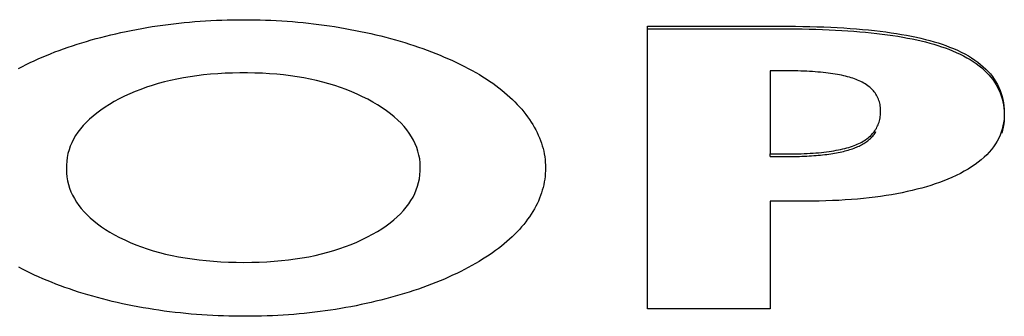
# Model space of a CAD drawing. Extents: x 58 to 378, y 58 to 285.
# Drawn here: x 213 to 214, y 152 to 152 of the extents above; entities that cross this region are included whole.
import ezdxf

# ---------------------------------------------------------------- set-up
doc = ezdxf.new("R2010")
doc.units = 0
doc.layers.add('DEFAULT', color=7, linetype='CONTINUOUS')
doc.layers.add('MP3016951_4961_K', color=7, linetype='CONTINUOUS')

# ---------------------------------------------------------------- blocks, each defined once
blk = doc.blocks.new('SE')
at = {"layer": 'MP3016951_4961_K', "color": 7, "linetype": 'CONTINUOUS'}
for p, q in [((213.65359, 151.78391), (213.65359, 152.02155)), ((213.75664, 151.98413), (213.75664, 151.91422)), ((213.75664, 151.91206), (213.75664, 151.91422)), ((213.75664, 151.87443), (213.75664, 151.78391)), ((213.75664, 151.78391), (213.65359, 151.78391))]:
    blk.add_line(p, q, dxfattribs=at)
for points in [[(213.12452, 151.98599), (213.12775, 151.98769), (213.13105, 151.98937), (213.1344, 151.99101), (213.13771, 151.99258), (213.14108, 151.99412), (213.14451, 151.99562), (213.14799, 151.99709), (213.15152, 151.99853), (213.15511, 151.99994), (213.15875, 152.00131), (213.16245, 152.00266), (213.16619, 152.00397), (213.16999, 152.00525), (213.17383, 152.00649), (213.17773, 152.00771), (213.18167, 152.00889), (213.18566, 152.01004), (213.1897, 152.01116), (213.19379, 152.01225), (213.19792, 152.0133), (213.2021, 152.01433), (213.20632, 152.01532), (213.21059, 152.01628), (213.2149, 152.01721), (213.21926, 152.01811), (213.22365, 152.01896), (213.22806, 152.01978), (213.23247, 152.02054), (213.2369, 152.02127), (213.24133, 152.02195), (213.24578, 152.02258), (213.25025, 152.02317), (213.25472, 152.02372), (213.2592, 152.02423), (213.2637, 152.02469), (213.2682, 152.02511), (213.27272, 152.02549), (213.27725, 152.02583), (213.28179, 152.02613), (213.28634, 152.02639), (213.2909, 152.0266), (213.29547, 152.02678), (213.30006, 152.02692), (213.30465, 152.02701), (213.30925, 152.02707), (213.31386, 152.02709), (213.31848, 152.02708), (213.32307, 152.02702), (213.32765, 152.02692), (213.33222, 152.02677), (213.33677, 152.02659), (213.3413, 152.02637), (213.34582, 152.02611), (213.35033, 152.0258), (213.35483, 152.02546), (213.35931, 152.02507), (213.36378, 152.02465), (213.36823, 152.02418), (213.37268, 152.02367), (213.37711, 152.02313), (213.38154, 152.02254), (213.38595, 152.02191), (213.39035, 152.02124), (213.39474, 152.02053), (213.39912, 152.01978), (213.4035, 152.01898), (213.40786, 152.01815), (213.41222, 152.01728), (213.41654, 152.01637), (213.42081, 152.01542), (213.42503, 152.01444), (213.4292, 152.01342), (213.43332, 152.01237), (213.43739, 152.01128), (213.44142, 152.01016), (213.44539, 152.00901), (213.44931, 152.00782), (213.45319, 152.0066), (213.45702, 152.00535), (213.4608, 152.00406), (213.46454, 152.00275), (213.46823, 152.0014), (213.47187, 152.00002), (213.47546, 151.99861), (213.47902, 151.99717), (213.48252, 151.9957), (213.48599, 151.9942), (213.4894, 151.99267), (213.49278, 151.99111), (213.49617, 151.98949), (213.49951, 151.98783), (213.50277, 151.98614), (213.50595, 151.98442), (213.50904, 151.98268), (213.51205, 151.98091), (213.51498, 151.97912), (213.51783, 151.97731), (213.5206, 151.97547), (213.52328, 151.9736), (213.52589, 151.97172), (213.52842, 151.96981), (213.53086, 151.96788), (213.53323, 151.96593), (213.53552, 151.96396), (213.53773, 151.96197), (213.53986, 151.95996), (213.54192, 151.95793), (213.5439, 151.95589), (213.5458, 151.95382), (213.54763, 151.95174), (213.54938, 151.94963), (213.55106, 151.94751), (213.55266, 151.94537), (213.55418, 151.94322), (213.55563, 151.94106), (213.55699, 151.93889), (213.55827, 151.93671), (213.55947, 151.93451), (213.56059, 151.93231), (213.56163, 151.93009), (213.56259, 151.92786), (213.56347, 151.92561), (213.56426, 151.92336), (213.56497, 151.92109), (213.5656, 151.91881), (213.56615, 151.91651), (213.56661, 151.91421), (213.56699, 151.91189), (213.56729, 151.90956), (213.5675, 151.90722), (213.56763, 151.90486), (213.56767, 151.90249), (213.56763, 151.9001), (213.5675, 151.89772), (213.56729, 151.89535), (213.567, 151.893), (213.56663, 151.89066), (213.56617, 151.88833), (213.56563, 151.88602), (213.56501, 151.88372), (213.5643, 151.88144), (213.56351, 151.87917), (213.56264, 151.87691), (213.56168, 151.87466), (213.56064, 151.87242), (213.55952, 151.8702), (213.55831, 151.86799), (213.55702, 151.86579), (213.55565, 151.8636), (213.55419, 151.86142), (213.55265, 151.85926), (213.55103, 151.8571), (213.54932, 151.85496), (213.54753, 151.85283), (213.54567, 151.85072), (213.54373, 151.84864), (213.54172, 151.84659), (213.53964, 151.84457), (213.53748, 151.84257), (213.53524, 151.84059), (213.53294, 151.83864), (213.53056, 151.83671), (213.5281, 151.83481), (213.52558, 151.83294), (213.52298, 151.83108), (213.5203, 151.82926), (213.51756, 151.82745), (213.51474, 151.82567), (213.51185, 151.82391), (213.50889, 151.82217), (213.50586, 151.82046), (213.50275, 151.81876), (213.49958, 151.81709), (213.49633, 151.81544), (213.49301, 151.81381), (213.4896, 151.8122), (213.48615, 151.81062), (213.48265, 151.80909), (213.47911, 151.80759), (213.47552, 151.80612), (213.47189, 151.8047), (213.46821, 151.80331), (213.46449, 151.80196), (213.46073, 151.80064), (213.45693, 151.79936), (213.45309, 151.79811), (213.44921, 151.7969), (213.44528, 151.79572), (213.44132, 151.79458), (213.43733, 151.79348), (213.43329, 151.7924), (213.42922, 151.79136), (213.42511, 151.79036), (213.42097, 151.78938), (213.41679, 151.78844), (213.41258, 151.78754), (213.40833, 151.78666), (213.40405, 151.78582), (213.39976, 151.78503), (213.39545, 151.78428), (213.39112, 151.78357), (213.38678, 151.7829), (213.38242, 151.78227), (213.37805, 151.78169), (213.37366, 151.78115), (213.36925, 151.78064), (213.36484, 151.78018), (213.3604, 151.77976), (213.35595, 151.77938), (213.35149, 151.77904), (213.34701, 151.77874), (213.34251, 151.77848), (213.33801, 151.77826), (213.33348, 151.77808), (213.32894, 151.77793), (213.32439, 151.77783), (213.31983, 151.77776), (213.31525, 151.77773), (213.31066, 151.77774), (213.30607, 151.77779), (213.30149, 151.77788), (213.29692, 151.77801), (213.29235, 151.77818), (213.28779, 151.77839), (213.28324, 151.77865), (213.2787, 151.77894), (213.27416, 151.77927), (213.26963, 151.77965), (213.26511, 151.78007), (213.26059, 151.78053), (213.25609, 151.78103), (213.25159, 151.78158), (213.24711, 151.78216), (213.24263, 151.78279), (213.23816, 151.78346), (213.23371, 151.78417), (213.22926, 151.78493), (213.22484, 151.78572), (213.22046, 151.78656), (213.21612, 151.78743), (213.21182, 151.78834), (213.20757, 151.78928), (213.20335, 151.79026), (213.19918, 151.79128), (213.19505, 151.79234), (213.19096, 151.79343), (213.18691, 151.79455), (213.1829, 151.79572), (213.17892, 151.79692), (213.17499, 151.79815), (213.1711, 151.79942), (213.16725, 151.80073), (213.16343, 151.80207), (213.15966, 151.80345), (213.15592, 151.80486), (213.15221, 151.80631), (213.14852, 151.8078), (213.1449, 151.80932), (213.14135, 151.81087), (213.13787, 151.81244), (213.13446, 151.81403), (213.13113, 151.81565), (213.12786, 151.8173), (213.12467, 151.81896)], [(213.65359, 152.02155), (213.65851, 152.02155), (213.66342, 152.02155), (213.66833, 152.02155), (213.67325, 152.02155), (213.67816, 152.02155), (213.68307, 152.02155), (213.68798, 152.02155), (213.6929, 152.02155), (213.69781, 152.02155), (213.70272, 152.02155), (213.70764, 152.02155), (213.71255, 152.02155), (213.71746, 152.02155), (213.72238, 152.02155), (213.72729, 152.02155), (213.7322, 152.02155), (213.73712, 152.02155), (213.74203, 152.02155), (213.74694, 152.02155), (213.75186, 152.02155), (213.75677, 152.02155), (213.76168, 152.02155), (213.7666, 152.02155), (213.77168, 152.02155), (213.77793, 152.02152), (213.78406, 152.02145), (213.79008, 152.02134), (213.796, 152.02119), (213.8018, 152.021), (213.8075, 152.02077), (213.81308, 152.0205), (213.81856, 152.02018), (213.82392, 152.01983), (213.82917, 152.01943), (213.83431, 152.01899), (213.83934, 152.01851), (213.84426, 152.01799), (213.84907, 152.01743), (213.85376, 152.01683), (213.85834, 152.01619), (213.86281, 152.0155), (213.86717, 152.01478), (213.87141, 152.01401), (213.87554, 152.01321), (213.87955, 152.01236), (213.88346, 152.01147), (213.88724, 152.01055), (213.89092, 152.00958), (213.89448, 152.00857), (213.89792, 152.00752), (213.90125, 152.00643), (213.90447, 152.0053), (213.90757, 152.00413), (213.91082, 152.00281), (213.91414, 152.00135), (213.91732, 151.99983), (213.92037, 151.99826), (213.92328, 151.99662), (213.92606, 151.99493), (213.92871, 151.99318), (213.93123, 151.99137), (213.93361, 151.9895), (213.93586, 151.98758), (213.93797, 151.98559), (213.93995, 151.98355), (213.9418, 151.98145), (213.94351, 151.9793), (213.94508, 151.97708), (213.94653, 151.97481), (213.94784, 151.97248), (213.94901, 151.97009), (213.95005, 151.96765), (213.95095, 151.96515), (213.95172, 151.96259), (213.95235, 151.95997), (213.95285, 151.9573), (213.95321, 151.95457), (213.95344, 151.95178), (213.95353, 151.94894), (213.95347, 151.94607), (213.95327, 151.94326), (213.95291, 151.9405), (213.95239, 151.9378), (213.95173, 151.93514), (213.9509, 151.93254), (213.94992, 151.92999), (213.94879, 151.92749), (213.9475, 151.92504), (213.94606, 151.92265), (213.94446, 151.9203), (213.94271, 151.91801), (213.9408, 151.91577), (213.93873, 151.91358), (213.93651, 151.91145), (213.93413, 151.90936), (213.9316, 151.90733), (213.92891, 151.90535), (213.92607, 151.90341), (213.92306, 151.90153), (213.9199, 151.8997), (213.91659, 151.89792), (213.91312, 151.8962), (213.90949, 151.89452), (213.90604, 151.89304), (213.90261, 151.89166), (213.89909, 151.89033), (213.89548, 151.88905), (213.89177, 151.88783), (213.88797, 151.88666), (213.88407, 151.88555), (213.88009, 151.88448), (213.876, 151.88348), (213.87183, 151.88252), (213.86756, 151.88162), (213.8632, 151.88077), (213.85874, 151.87997), (213.85419, 151.87923), (213.84954, 151.87854), (213.8448, 151.8779), (213.83997, 151.87732), (213.83505, 151.87679), (213.83003, 151.87632), (213.82491, 151.87589), (213.8197, 151.87552), (213.8144, 151.87521), (213.80901, 151.87495), (213.80352, 151.87474), (213.79793, 151.87458), (213.79225, 151.87448), (213.78648, 151.87443), (213.78121, 151.87443), (213.77629, 151.87443), (213.77138, 151.87443), (213.76646, 151.87443), (213.76155, 151.87443), (213.75664, 151.87443)], [(213.65359, 152.01938), (213.65831, 152.01938), (213.66302, 152.01938), (213.66774, 152.01938), (213.67245, 152.01938), (213.67717, 152.01938), (213.68188, 152.01938), (213.6866, 152.01938), (213.69132, 152.01938), (213.69603, 152.01938), (213.70075, 152.01938), (213.70546, 152.01938), (213.71018, 152.01938), (213.71489, 152.01938), (213.71961, 152.01938), (213.72432, 152.01938), (213.72904, 152.01938), (213.73376, 152.01938), (213.73847, 152.01938), (213.74319, 152.01938), (213.7479, 152.01938), (213.75262, 152.01938), (213.75733, 152.01938), (213.76205, 152.01938), (213.76676, 152.01938), (213.77164, 152.01938), (213.77764, 152.01936), (213.78353, 152.01929), (213.78932, 152.01919), (213.79502, 152.01906), (213.80061, 152.01888), (213.8061, 152.01867), (213.81149, 152.01841), (213.81677, 152.01812), (213.82196, 152.0178), (213.82704, 152.01743), (213.83202, 152.01703), (213.83689, 152.01659), (213.84167, 152.01611), (213.84634, 152.01559), (213.85091, 152.01504), (213.85537, 152.01444), (213.85973, 152.01381), (213.86399, 152.01315), (213.86814, 152.01244), (213.87219, 152.0117), (213.87614, 152.01092), (213.87998, 152.0101), (213.88372, 152.00925), (213.88735, 152.00836), (213.89087, 152.00743), (213.89429, 152.00646), (213.89761, 152.00545), (213.90082, 152.00441), (213.90392, 152.00333), (213.90692, 152.00222), (213.90996, 152.001), (213.91317, 151.99962), (213.91627, 151.99818), (213.91924, 151.99669), (213.92209, 151.99514), (213.92481, 151.99354), (213.92741, 151.99189), (213.92989, 151.99018), (213.93225, 151.98842), (213.93449, 151.98661), (213.9366, 151.98474), (213.93858, 151.98282), (213.94045, 151.98084), (213.94219, 151.97881), (213.9438, 151.97673), (213.9453, 151.9746), (213.94667, 151.97241), (213.94791, 151.97017), (213.94903, 151.96788), (213.95003, 151.96553), (213.9509, 151.96313), (213.95165, 151.96068), (213.95227, 151.95818), (213.95277, 151.95562), (213.95314, 151.95301), (213.95339, 151.95035), (213.95351, 151.94763), (213.95351, 151.94488), (213.95337, 151.94216), (213.95308, 151.9395), (213.95265, 151.93688), (213.95208, 151.9343), (213.95137, 151.93178)], [(213.75664, 151.91422), (213.75876, 151.91422), (213.76088, 151.91422), (213.76301, 151.91422), (213.76513, 151.91422), (213.76726, 151.91422), (213.76938, 151.91422), (213.77171, 151.91422), (213.77452, 151.91424), (213.77728, 151.91427), (213.77999, 151.91433), (213.78264, 151.91441), (213.78523, 151.91451), (213.78777, 151.91462), (213.79026, 151.91476), (213.79269, 151.91492), (213.79507, 151.9151), (213.79739, 151.9153), (213.79966, 151.91552), (213.80188, 151.91576), (213.80404, 151.91602), (213.80614, 151.9163), (213.80819, 151.9166), (213.81019, 151.91692), (213.81213, 151.91727), (213.81402, 151.91763), (213.81586, 151.91801), (213.81764, 151.91841), (213.81936, 151.91884), (213.82103, 151.91928), (213.82265, 151.91975), (213.82421, 151.92023), (213.82572, 151.92074), (213.82717, 151.92126), (213.82857, 151.92181), (213.82992, 151.92237), (213.83121, 151.92296), (213.83246, 151.92357), (213.83366, 151.92421), (213.83482, 151.92487), (213.83593, 151.92555), (213.83701, 151.92626), (213.83803, 151.927), (213.83902, 151.92776), (213.83996, 151.92854), (213.84086, 151.92935), (213.84171, 151.93019), (213.84253, 151.93105), (213.84329, 151.93193), (213.84401, 151.93284), (213.84469, 151.93378), (213.84533, 151.93474), (213.84592, 151.93572), (213.84646, 151.93673), (213.84697, 151.93777), (213.84742, 151.93882), (213.84784, 151.93991), (213.8482, 151.94102), (213.84853, 151.94215), (213.84881, 151.94331), (213.84904, 151.94449), (213.84923, 151.9457), (213.84937, 151.94694), (213.84947, 151.94819), (213.84952, 151.94948), (213.84953, 151.95078), (213.84949, 151.95207), (213.84939, 151.95334), (213.84924, 151.95458), (213.84904, 151.95579), (213.84879, 151.95697), (213.84848, 151.95813), (213.84812, 151.95926), (213.84771, 151.96037), (213.84725, 151.96145), (213.84673, 151.9625), (213.84617, 151.96353), (213.84555, 151.96453), (213.84488, 151.9655), (213.84416, 151.96645), (213.84338, 151.96737), (213.84256, 151.96826), (213.84168, 151.96913), (213.84075, 151.96997), (213.83977, 151.97079), (213.83874, 151.97158), (213.83766, 151.97234), (213.83653, 151.97307), (213.83535, 151.97378), (213.83412, 151.97446), (213.83283, 151.97512), (213.8315, 151.97575), (213.83019, 151.97632), (213.82891, 151.97684), (213.82757, 151.97733), (213.82618, 151.97782), (213.82474, 151.97828), (213.82324, 151.97872), (213.82169, 151.97915), (213.82009, 151.97956), (213.81844, 151.97995), (213.81673, 151.98032), (213.81497, 151.98068), (213.81316, 151.98101), (213.81129, 151.98133), (213.80938, 151.98164), (213.80741, 151.98192), (213.80539, 151.98219), (213.80331, 151.98244), (213.80119, 151.98267), (213.79901, 151.98289), (213.79678, 151.98308), (213.7945, 151.98326), (213.79217, 151.98343), (213.78979, 151.98357), (213.78736, 151.9837), (213.78487, 151.98382), (213.78234, 151.98391), (213.77975, 151.98399), (213.77711, 151.98405), (213.77443, 151.9841), (213.77169, 151.98413), (213.76938, 151.98414), (213.76726, 151.98414), (213.76513, 151.98414), (213.76301, 151.98414), (213.76088, 151.98414), (213.75876, 151.98413), (213.75664, 151.98413)], [(213.75664, 151.91206), (213.75834, 151.91206), (213.76005, 151.91206), (213.76176, 151.91206), (213.76347, 151.91206), (213.76517, 151.91206), (213.76688, 151.91206), (213.76859, 151.91206), (213.7703, 151.91206), (213.77238, 151.91206), (213.77463, 151.91207), (213.77685, 151.9121), (213.77904, 151.91214), (213.78119, 151.9122), (213.7833, 151.91227), (213.78538, 151.91235), (213.78743, 151.91244), (213.78943, 151.91255), (213.79141, 151.91267), (213.79335, 151.9128), (213.79525, 151.91295), (213.79712, 151.91311), (213.79895, 151.91328), (213.80075, 151.91347), (213.80252, 151.91367), (213.80424, 151.91388), (213.80594, 151.91411), (213.80759, 151.91435), (213.80922, 151.9146), (213.81081, 151.91486), (213.81236, 151.91514), (213.81388, 151.91543), (213.81536, 151.91574), (213.8168, 151.91606), (213.81822, 151.91639), (213.81959, 151.91673), (213.82094, 151.91709), (213.82224, 151.91746), (213.82351, 151.91784), (213.82475, 151.91824), (213.82595, 151.91865), (213.82712, 151.91908), (213.82825, 151.91951), (213.82934, 151.91996), (213.83041, 151.92042), (213.83143, 151.9209), (213.83243, 151.92139), (213.8334, 151.9219), (213.83434, 151.92243), (213.83526, 151.92297), (213.83615, 151.92352), (213.837, 151.9241), (213.83784, 151.92469), (213.83864, 151.92529), (213.83941, 151.92591), (213.84016, 151.92655), (213.84088, 151.9272), (213.84157, 151.92787), (213.84223, 151.92856), (213.84286, 151.92926), (213.84347, 151.92998), (213.84404, 151.93071), (213.84459, 151.93146), (213.84511, 151.93223), (213.8456, 151.93301)]]:
    blk.add_lwpolyline(points, dxfattribs=at)
blk.add_lwpolyline([(213.31402, 151.82307), (213.32057, 151.82313), (213.32699, 151.8233), (213.33329, 151.82359), (213.33947, 151.824), (213.34552, 151.82453), (213.35146, 151.82518), (213.35728, 151.82594), (213.36298, 151.82682), (213.36856, 151.82782), (213.37402, 151.82894), (213.37936, 151.83018), (213.3846, 151.83154), (213.38971, 151.83302), (213.39471, 151.83461), (213.3996, 151.83633), (213.40438, 151.83817), (213.40904, 151.84013), (213.41359, 151.84221), (213.41803, 151.84441), (213.42229, 151.84669), (213.42625, 151.84898), (213.43001, 151.85133), (213.43356, 151.85374), (213.43691, 151.8562), (213.44005, 151.85872), (213.44298, 151.8613), (213.44571, 151.86393), (213.44823, 151.86662), (213.45055, 151.86937), (213.45265, 151.87217), (213.45456, 151.87504), (213.45625, 151.87796), (213.45774, 151.88094), (213.45902, 151.88397), (213.4601, 151.88707), (213.46097, 151.89022), (213.46164, 151.89343), (213.4621, 151.8967), (213.46235, 151.90002), (213.4624, 151.90341), (213.46223, 151.90676), (213.46185, 151.91006), (213.46125, 151.91331), (213.46043, 151.9165), (213.4594, 151.91963), (213.45815, 151.92271), (213.45669, 151.92574), (213.45502, 151.92871), (213.45312, 151.93163), (213.45102, 151.93449), (213.4487, 151.9373), (213.44616, 151.94006), (213.44341, 151.94276), (213.44045, 151.9454), (213.43728, 151.948), (213.43389, 151.95054), (213.43029, 151.95302), (213.42647, 151.95546), (213.42244, 151.95784), (213.41821, 151.96016), (213.41386, 151.96238), (213.4094, 151.96448), (213.40483, 151.96646), (213.40015, 151.96833), (213.39537, 151.97009), (213.39048, 151.97173), (213.38549, 151.97325), (213.38038, 151.97465), (213.37517, 151.97594), (213.36985, 151.97711), (213.36442, 151.97816), (213.35888, 151.9791), (213.35323, 151.97992), (213.34747, 151.98062), (213.34161, 151.98121), (213.33563, 151.98168), (213.32955, 151.98203), (213.32335, 151.98226), (213.31705, 151.98238), (213.31066, 151.98237), (213.30435, 151.98225), (213.29815, 151.98202), (213.29205, 151.98167), (213.28606, 151.9812), (213.28018, 151.98062), (213.27441, 151.97992), (213.26874, 151.97911), (213.26318, 151.97819), (213.25772, 151.97715), (213.25238, 151.97599), (213.24715, 151.97472), (213.24202, 151.97334), (213.23701, 151.97185), (213.23211, 151.97024), (213.22732, 151.96852), (213.22264, 151.96669), (213.21807, 151.96474), (213.21361, 151.96268), (213.20927, 151.96051), (213.20506, 151.95824), (213.20106, 151.95591), (213.19726, 151.95353), (213.19368, 151.95109), (213.1903, 151.94859), (213.18714, 151.94604), (213.18418, 151.94344), (213.18143, 151.94078), (213.1789, 151.93807), (213.17657, 151.9353), (213.17445, 151.93249), (213.17253, 151.92961), (213.17083, 151.92669), (213.16933, 151.92371), (213.16805, 151.92069), (213.16697, 151.91761), (213.1661, 151.91447), (213.16544, 151.91129), (213.16498, 151.90806), (213.16474, 151.90477), (213.1647, 151.90144), (213.16486, 151.89814), (213.16522, 151.8949), (213.16577, 151.89171), (213.16652, 151.88858), (213.16747, 151.88551), (213.16861, 151.88249), (213.16996, 151.87953), (213.17149, 151.87663), (213.17323, 151.87378), (213.17516, 151.87099), (213.17729, 151.86826), (213.17962, 151.86558), (213.18214, 151.86296), (213.18486, 151.8604), (213.18778, 151.8579), (213.19089, 151.85545), (213.1942, 151.85306), (213.19771, 151.85073), (213.20141, 151.84846), (213.20531, 151.84624), (213.20954, 151.84402), (213.21395, 151.84188), (213.21849, 151.83985), (213.22314, 151.83793), (213.22791, 151.83613), (213.2328, 151.83445), (213.23781, 151.83288), (213.24294, 151.83143), (213.24819, 151.8301), (213.25357, 151.82888), (213.25906, 151.82778), (213.26467, 151.82679), (213.27041, 151.82592), (213.27627, 151.82516), (213.28225, 151.82452), (213.28836, 151.824), (213.29459, 151.82359), (213.30094, 151.8233), (213.30742, 151.82313)], close=True, dxfattribs=at)

msp = doc.modelspace()

# ---------------------------------------------------------------- block references
at = {"layer": 'DEFAULT'}
msp.add_blockref('SE', (0, 0), dxfattribs=at)

doc.saveas('drawing.dxf')
